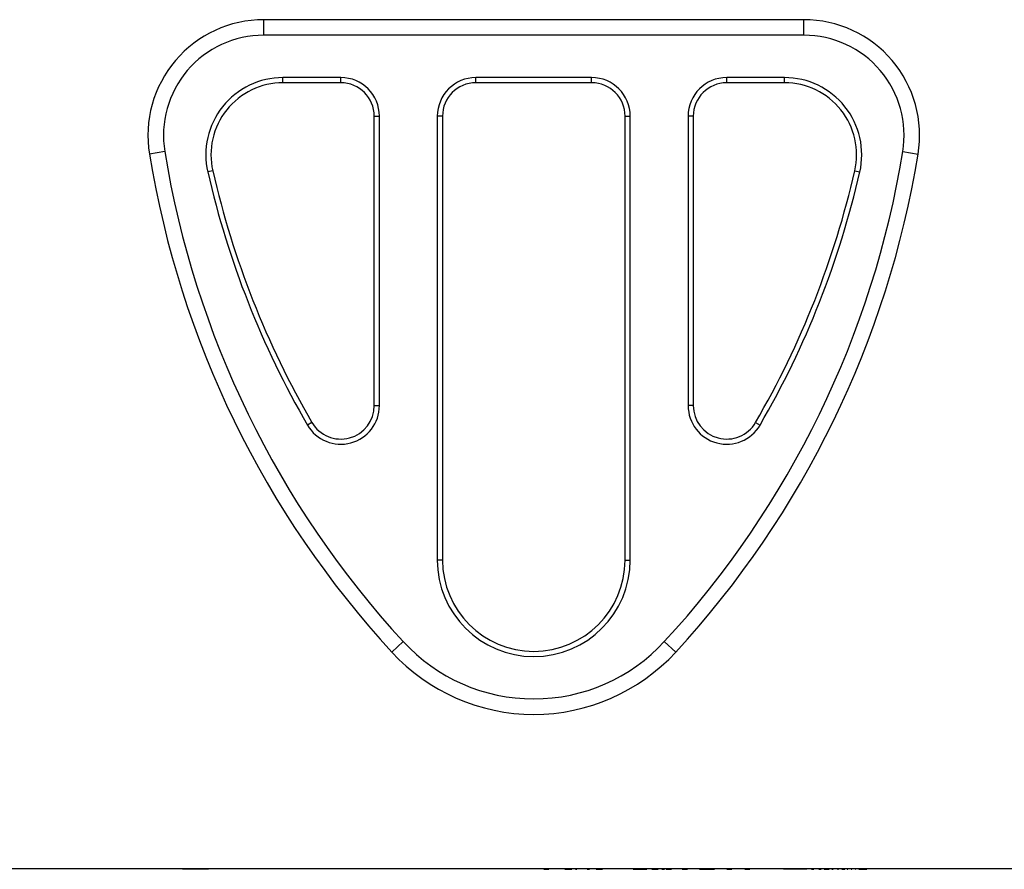
# Model space of a CAD drawing. Units: millimetres. Extents: x 155650 to 171780, y -14960 to 4700.
# Drawn here: x 161585 to 161840, y -317 to -97 of the extents above; entities that cross this region are included whole.
import ezdxf

# ---------------------------------------------------------------- set-up
doc = ezdxf.new("R2010")
doc.units = ezdxf.units.MM
doc.header["$LTSCALE"] = 2.5
doc.layers.add('132503', color=7, linetype='Continuous')

# ---------------------------------------------------------------- blocks, each defined once
blk = doc.blocks.new('132503_1253264_002_Front_view')
for p, q in [((-144, 220), (-284, 220)), ((-284, 215.98), (-284, 220)), ((-144, 215.98), (-144, 220)), ((-144, 215.98), (-284, 215.98)), ((-264, 205), (-279, 205)), ((-279, 203.66), (-279, 205)), ((-264, 203.66), (-264, 205)), ((-199, 205), (-229, 205)), ((-229, 203.66), (-229, 205)), ((-199, 203.66), (-199, 205)), ((-149, 205), (-164, 205)), ((-164, 203.66), (-164, 205)), ((-149, 203.66), (-149, 205)), ((-264, 203.66), (-279, 203.66)), ((-199, 203.66), (-229, 203.66)), ((-149, 203.66), (-164, 203.66)), ((-255.34, 120), (-255.34, 195)), ((-255.34, 195), (-254, 195)), ((-254, 120), (-254, 195)), ((-239, 195), (-239, 80)), ((-237.66, 195), (-239, 195)), ((-237.66, 195), (-237.66, 80)), ((-190.34, 80), (-190.34, 195)), ((-190.34, 195), (-189, 195)), ((-189, 80), (-189, 195)), ((-174, 195), (-174, 120)), ((-172.66, 195), (-174, 195)), ((-172.66, 195), (-172.66, 120)), ((-309.64, 185.81), (-313.61, 185.16)), ((-118.36, 185.81), (-114.39, 185.16)), ((-297.19, 180.84), (-298.5, 180.54)), ((-130.81, 180.84), (-129.5, 180.54)), ((-255.34, 120), (-254, 120)), ((-172.66, 120), (-174, 120)), ((-271.49, 115.65), (-272.65, 114.98)), ((-156.51, 115.65), (-155.35, 114.98)), ((-237.66, 80), (-239, 80)), ((-190.34, 80), (-189, 80)), ((-247.82, 58.85), (-250.78, 56.13)), ((-180.18, 58.85), (-177.22, 56.13)), ((0, 0), (-660, 0)), ((-305.01, 0), (-305.01, -0.1)), ((-305.01, -0.1), (-305.01, 0)), ((-298.26, -0.1), (-298.26, 0)), ((-298.26, -0.1), (-298.26, 0)), ((-211.95, 0), (-211.95, -0.11)), ((-211.4, -0.1), (-211.4, 0)), ((-210.12, -0.1), (-210.12, 0)), ((-208.59, -0.1), (-208.59, 0)), ((-207.74, -0.1), (-207.74, 0)), ((-207.2, 0), (-207.2, -0.11)), ((-207.18, -0.1), (-207.18, 0)), ((-206.71, -0.1), (-206.71, 0)), ((-205.98, -0.1), (-205.98, 0)), ((-204.08, 0), (-204.08, -0.11)), ((-203.7, -0.1), (-203.7, 0)), ((-203.2, -0.1), (-203.2, 0)), ((-202.82, -0.1), (-202.82, 0)), ((-202.81, -0.11), (-202.81, 0)), ((-202.31, 0), (-202.31, -0.11)), ((-201.9, -0.1), (-201.9, 0)), ((-200.59, -0.1), (-200.59, 0)), ((-200.14, -0.1), (-200.14, 0)), ((-199.56, -0.1), (-199.56, 0)), ((-199.55, -0.11), (-199.55, 0)), ((-198.32, 0), (-198.32, -0.11)), ((-197.85, -0.1), (-197.85, 0)), ((-196.15, -0.1), (-196.15, 0)), ((-195.57, -0.11), (-195.57, 0)), ((-195.57, -0.1), (-195.57, 0)), ((-194.9, -0.1), (-194.9, 0)), ((-194.77, -0.1), (-194.77, 0)), ((-193.6, -0.1), (-193.6, 0)), ((-191.97, -0.1), (-191.97, 0)), ((-191.36, -0.1), (-191.36, 0)), ((-188.26, -0.1), (-188.26, 0)), ((-184.67, -0.1), (-184.67, 0)), ((-184.63, -0.1), (-184.63, 0)), ((-184.26, -0.1), (-184.26, 0)), ((-183.39, -0.1), (-183.39, 0)), ((-181.73, 0), (-181.73, -0.11)), ((-181.44, -0.1), (-181.44, 0)), ((-180.79, -0.1), (-180.79, 0)), ((-180.06, 0), (-180.06, -0.11)), ((-179.69, -0.1), (-179.69, 0)), ((-178.27, -0.1), (-178.27, 0)), ((-177.22, -0.1), (-177.22, 0)), ((-176.3, -0.1), (-176.3, 0)), ((-175.91, 0), (-175.91, -0.11)), ((-175.55, -0.1), (-175.55, 0)), ((-174.13, -0.1), (-174.13, 0)), ((-173.18, -0.1), (-173.18, 0)), ((-171.97, -0.1), (-171.97, 0)), ((-171.08, -0.1), (-171.08, 0)), ((-168.99, -0.1), (-168.99, 0)), ((-168.52, -0.1), (-168.52, 0)), ((-167.62, -0.1), (-167.62, 0)), ((-167.15, -0.1), (-167.15, 0)), ((-165.3, 0), (-165.3, -0.11)), ((-165.09, -0.1), (-165.09, 0)), ((-164.54, -0.1), (-164.54, 0)), ((-163.93, -0.1), (-163.93, 0)), ((-161.9, -0.1), (-161.9, 0)), ((-160.18, -0.1), (-160.18, 0)), ((-159.57, 0), (-159.57, -0.11)), ((-159.33, -0.1), (-159.33, 0)), ((-158.01, -0.1), (-158.01, 0)), ((-157.38, -0.1), (-157.38, 0)), ((-157.3, -0.11), (-157.3, 0)), ((-156.23, -0.1), (-156.23, 0)), ((-153.23, -0.1), (-153.23, 0)), ((-151.55, -0.1), (-151.55, 0)), ((-151.46, -0.11), (-151.46, 0)), ((-149.81, -0.1), (-149.81, 0)), ((-149.27, 0), (-149.27, -0.13)), ((-143.27, -0.13), (-143.27, 0)), ((-143.25, 0), (-143.25, -0.11)), ((-143.17, -0.1), (-143.17, 0)), ((-142.64, -0.1), (-142.64, 0)), ((-142.55, 0), (-142.55, -0.11)), ((-142.47, -0.1), (-142.47, 0)), ((-141.88, -0.1), (-141.88, 0)), ((-141.36, 0), (-141.36, -0.11)), ((-141.29, -0.1), (-141.29, 0)), ((-140.77, -0.1), (-140.77, 0)), ((-140.64, 0), (-140.64, -0.11)), ((-140.57, -0.1), (-140.57, 0)), ((-140.01, -0.1), (-140.01, 0)), ((-139.52, 0), (-139.52, -0.11)), ((-139.45, -0.1), (-139.45, 0)), ((-138.96, -0.1), (-138.96, 0)), ((-138.72, -0.1), (-138.72, 0)), ((-138.29, -0.1), (-138.29, 0)), ((-137.38, 0), (-137.38, -0.11)), ((-137.32, -0.1), (-137.32, 0)), ((-136.78, -0.1), (-136.78, 0)), ((-136.4, 0), (-136.4, -0.11)), ((-136.35, -0.1), (-136.35, 0)), ((-135.88, 0), (-135.88, -0.11)), ((-135.84, -0.1), (-135.84, 0)), ((-135.29, -0.1), (-135.29, 0)), ((-134.98, 0), (-134.98, -0.11)), ((-134.94, -0.1), (-134.94, 0)), ((-134.46, -0.1), (-134.46, 0)), ((-134.15, -0.1), (-134.15, 0)), ((-133.57, -0.1), (-133.57, 0)), ((-133.31, 0), (-133.31, -0.11)), ((-133.28, -0.1), (-133.28, 0)), ((-132.75, -0.1), (-132.75, 0)), ((-132.56, 0), (-132.56, -0.11)), ((-132.54, -0.1), (-132.54, 0)), ((-132.18, 0), (-132.18, -0.11)), ((-132.16, -0.1), (-132.16, 0)), ((-131.63, -0.1), (-131.63, 0)), ((-131.52, 0), (-131.52, -0.11)), ((-131.49, -0.1), (-131.49, 0)), ((-131.13, 0), (-131.13, -0.11)), ((-131.11, -0.1), (-131.11, 0)), ((-130.62, -0.1), (-130.62, 0)), ((-130.55, 0), (-130.55, -0.11)), ((-130.53, -0.1), (-130.53, 0)), ((-130.09, -0.1), (-130.09, 0)), ((-129.74, -0.1), (-129.74, 0)), ((-128.99, -0.1), (-128.99, 0)), ((-127.67, -0.1), (-127.67, 0)), ((-127.22, -0.1), (-127.22, 0)), ((-126.99, -0.11), (-126.99, 0)), ((-298.26, -0.1), (-305.01, -0.1)), ((-211.4, -0.1), (-210.12, -0.1)), ((-205.98, -0.1), (-204.14, -0.1)), ((-205.93, -0.11), (-205.93, -0.1)), ((-203.2, -0.1), (-202.82, -0.1)), ((-200.14, -0.1), (-199.56, -0.1)), ((-197.85, -0.1), (-196.15, -0.1)), ((-188.26, -0.1), (-184.67, -0.1)), ((-183.39, -0.1), (-181.77, -0.1)), ((-182.24, -0.11), (-182.24, -0.1)), ((-180.79, -0.1), (-180.12, -0.1)), ((-179.69, -0.1), (-178.27, -0.1)), ((-179.32, -0.11), (-179.32, -0.1)), ((-175.55, -0.1), (-174.13, -0.1)), ((-171.08, -0.1), (-168.99, -0.1)), ((-170.39, -0.11), (-170.39, -0.1)), ((-168.99, -0.1), (-168.52, -0.1)), ((-168.52, -0.1), (-167.62, -0.1)), ((-167.62, -0.1), (-167.15, -0.1)), ((-163.93, -0.1), (-162.69, -0.1)), ((-159.33, -0.1), (-158.01, -0.1)), ((-143.27, -0.13), (-149.27, -0.13)), ((-142.06, -0.11), (-142.06, -0.1)), ((-142, -0.1), (-141.88, -0.1)), ((-141.88, -0.1), (-141.4, -0.1)), ((-141.39, -0.11), (-141.39, -0.1)), ((-140.1, -0.1), (-140.01, -0.1)), ((-140.03, -0.11), (-140.03, -0.1)), ((-140.01, -0.1), (-139.56, -0.1)), ((-139.38, -0.11), (-139.38, -0.1)), ((-138.72, -0.1), (-138.29, -0.1)), ((-138.29, -0.1), (-137.42, -0.1)), ((-138.1, -0.11), (-138.1, -0.1)), ((-137.48, -0.11), (-137.48, -0.1)), ((-136.78, -0.1), (-136.44, -0.1)), ((-136.28, -0.11), (-136.28, -0.1)), ((-135.29, -0.1), (-135.03, -0.1)), ((-134.15, -0.1), (-133.57, -0.1)), ((-134.06, -0.11), (-134.06, -0.1)), ((-133.57, -0.1), (-133.35, -0.1)), ((-133.01, -0.11), (-133.01, -0.1)), ((-132.75, -0.1), (-132.61, -0.1)), ((-132.51, -0.11), (-132.51, -0.1)), ((-131.74, -0.1), (-131.63, -0.1)), ((-131.63, -0.1), (-131.56, -0.1)), ((-131.54, -0.11), (-131.54, -0.1)), ((-130.68, -0.1), (-130.62, -0.1)), ((-130.62, -0.1), (-130.59, -0.1)), ((-129.84, -0.11), (-129.84, -0.1)), ((-129.74, -0.1), (-128.99, -0.1)), ((-129.04, -0.11), (-129.04, -0.1)), ((-128.99, -0.1), (-127.67, -0.1)), ((-128.66, -0.11), (-128.66, -0.1)), ((-127.94, -0.11), (-127.94, -0.1))]:
    blk.add_line(p, q)
for centre, radius, start, end in [((-284, 190), 30, 90, 189.2818), ((-144, 190), 30, 350.7182, 90), ((-284, 190), 25.98, 90, 189.2818), ((-144, 190), 25.98, 350.7182, 90), ((-279, 185), 20, 90, 192.8947), ((-264, 195), 10, 0, 90), ((-229, 195), 10, 90, 180), ((-199, 195), 10, 0, 90), ((-164, 195), 10, 90, 180), ((-149, 185), 20, 347.1053, 90), ((-279, 185), 18.66, 90, 192.8947), ((-264, 195), 8.66, 0, 90), ((-229, 195), 8.66, 90, 180), ((-199, 195), 8.66, 0, 90), ((-164, 195), 8.66, 90, 180), ((-149, 185), 18.66, 347.1053, 90), ((-66.88, 225.48), 250, 189.2818, 222.6422), ((-66.88, 225.48), 245.98, 189.2818, 222.6422), ((-361.12, 225.48), 245.98, 317.3578, 350.7182), ((-361.12, 225.48), 250, 317.3578, 350.7182), ((-69.42, 232.98), 235, 192.8947, 210.1411), ((-69.42, 232.98), 233.66, 192.8947, 210.1411), ((-358.58, 232.98), 233.66, 329.8589, 347.1053), ((-358.58, 232.98), 235, 329.8589, 347.1053), ((-264, 120), 10, 210.1411, 0), ((-264, 120), 8.66, 210.1411, 0), ((-164, 120), 10, 180, 329.8589), ((-164, 120), 8.66, 180, 329.8589), ((-214, 80), 25, 180, 0), ((-214, 80), 23.66, 180, 0), ((-214, 90), 45.98, 222.6422, 317.3578), ((-214, 90), 50, 222.6422, 317.3578)]:
    blk.add_arc(centre, radius, start, end)

msp = doc.modelspace()

# ---------------------------------------------------------------- block references
at = {"layer": '132503'}
msp.add_blockref('132503_1253264_002_Front_view', (161932.25, -317.16), dxfattribs=at)

doc.saveas('drawing.dxf')
